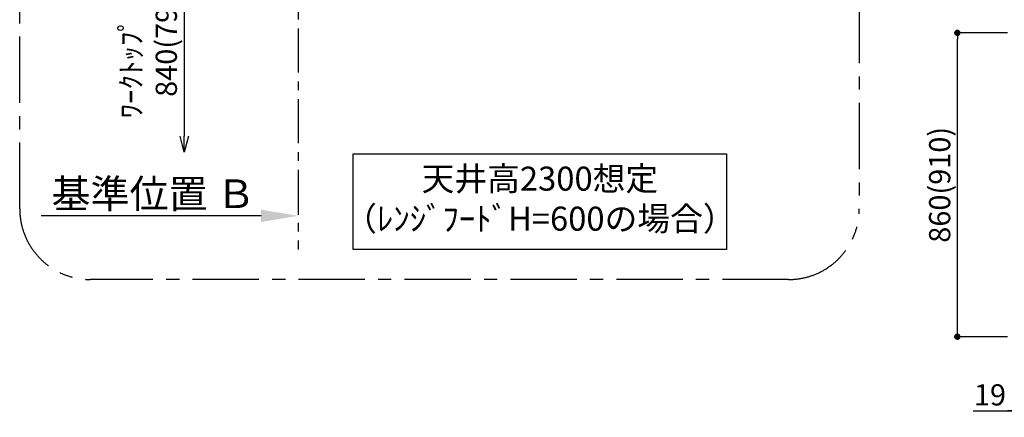
# Model space of a CAD drawing. Extents: x 56059 to 82181, y 210 to 8610.
# Drawn here: x 59519 to 62307, y 5589 to 6714 of the extents above; entities that cross this region are included whole.
import ezdxf

# ---------------------------------------------------------------- set-up
doc = ezdxf.new("R2010")
doc.units = 0
doc.header["$LTSCALE"] = 50
doc.header["$MEASUREMENT"] = 0
doc.linetypes.add('CENTER', pattern=[2, 1.25, -0.25, 0.25, -0.25])
doc.layers.get('0').update_dxf_attribs({"linetype": 'CONTINUOUS'})
for name, color, linetype in [('111-壁仕上', 3, 'CONTINUOUS'), ('160-文字', 254, 'CONTINUOUS'), ('166-寸法B', 11, 'CONTINUOUS'), ('180-補助', 161, 'CONTINUOUS')]:
    doc.layers.add(name, color=color, linetype=linetype)
doc.styles.add('KH001', font='txt')
doc.dimstyles.new('KH1xx030', dxfattribs={"dimscale": 30, "dimtxt": 2, "dimasz": 0.6, "dimexe": 0.3, "dimexo": 1.2, "dimgap": 0.5, "dimtad": 3, "dimdec": 1, "dimdsep": 46, "dimlunit": 6, "dimtxsty": 'KH001', "dimblk": 'DOT', "dimcen": 1, "dimdle": 1, "dimclrd": 256, "dimclre": 256, "dimclrt": 256, "dimadec": 0, "dimazin": 0, "dimtfac": 1, "dimtdec": 1, "dimtix": 1, "dimtmove": 2, "dimatfit": 3, "dimldrblk": 'CLOSEDBLANK', "dimfxl": 1, "dimtolj": 1, "dimtzin": 0, "dimlwd": -1, "dimlwe": -1, "dimarcsym": 0})

# ---------------------------------------------------------------- blocks, each defined once
blk = doc.blocks.new('_DotSmall')
at = {"color": 0, "linetype": 'ByBlock', "const_width": 0.5}
blk.add_lwpolyline([(-0.0625, 0, 1), (0.0625, 0, 1)], format="xyb", close=True, dxfattribs=at)
blk = doc.blocks.new('_Open30')
at = {"color": 0, "linetype": 'ByBlock', "lineweight": -2}
for p, q in [((-1, 0.268), (0, 0)), ((0, 0), (-1, -0.268)), ((0, 0), (-1, 0))]:
    blk.add_line(p, q, dxfattribs=at)
blk = doc.blocks.new('*D177')
at = {"layer": '166-寸法B', "transparency": 16777216}
for p, q in [((59984.7, 6965.5), (59984.7, 6384.6)), ((60238, 6935.5), (59975.7, 6935.5))]:
    blk.add_line(p, q, dxfattribs=at)
at = {"layer": '166-寸法B', "transparency": 16777216, "xscale": 45, "yscale": 45, "zscale": 45}
for name, p, rotation in [('_DotSmall', (59984.7, 6935.5), 90), ('_Open30', (59984.7, 6339.6), 270)]:
    blk.add_blockref(name, p, dxfattribs=dict(at, rotation=rotation))
at = {"layer": '166-寸法B', "transparency": 16777216, "insert": (59883.8, 6660.1), "char_height": 60, "attachment_point": 5, "rotation": 90, "style": 'KH001'}
blk.add_mtext('\\A1;ﾜｰｸﾄｯﾌﾟまで\\P840(790)', dxfattribs=at)
blk = doc.blocks.new('_ClosedBlank')
at = {"color": 0, "linetype": 'ByBlock', "lineweight": -2}
for p, q in [((-1, 0.167), (0, 0)), ((-1, 0.167), (-1, -0.167)), ((0, 0), (-1, -0.167))]:
    blk.add_line(p, q, dxfattribs=at)
blk = doc.blocks.new('*D178')
at = {"layer": '166-寸法B', "transparency": 16777216}
for p, q in [((60307, 6189.3), (60307, 6162.3)), ((60202, 6159.3), (59579.8, 6159.3))]:
    blk.add_line(p, q, dxfattribs=at)
blk.add_solid([(60202, 6176.8), (60202, 6141.8), (60307, 6159.3)], dxfattribs=at)
at = {"layer": '166-寸法B', "transparency": 16777216, "insert": (59897.4, 6221.8), "char_height": 81, "attachment_point": 5, "style": 'KH001'}
blk.add_mtext('\\A1;基準位置 Ｂ', dxfattribs=at)
blk = doc.blocks.new('_None')
blk = doc.blocks.new('_Dot')
at = {"color": 0, "linetype": 'ByBlock', "lineweight": -2}
blk.add_line((-0.5, 0), (-1, 0), dxfattribs=at)
at = {"color": 0, "linetype": 'ByBlock', "const_width": 0.5}
blk.add_lwpolyline([(-0.25, 0, 1), (0.25, 0, 1)], format="xyb", close=True, dxfattribs=at)
blk = doc.blocks.new('*D206')
at = {"layer": '166-寸法B', "transparency": 16777216}
for p, q in [((62316, 6677.2), (62164.6, 6677.2)), ((62173.6, 5835.2), (62173.6, 6659.2)), ((62316, 5817.2), (62164.6, 5817.2))]:
    blk.add_line(p, q, dxfattribs=at)
at = {"layer": '166-寸法B', "transparency": 16777216, "xscale": 18, "yscale": 18, "zscale": 18}
for p, rotation in [((62173.6, 6677.2), 90), ((62173.6, 5817.2), 270)]:
    blk.add_blockref('_Dot', p, dxfattribs=dict(at, rotation=rotation))
at = {"layer": '166-寸法B', "transparency": 16777216, "insert": (62123.5, 6247.2), "char_height": 60, "attachment_point": 5, "rotation": 90, "style": 'KH001'}
blk.add_mtext('\\A1;860(910)', dxfattribs=at)
blk = doc.blocks.new('*D207')
at = {"layer": '166-寸法B', "transparency": 16777216}
for p, q in [((62349, 5781.2), (62349, 5463.6)), ((62352, 5781.2), (62352, 5463.6)), ((62244.9, 5472.6), (62349, 5472.6)), ((62331, 5472.6), (62313, 5472.6)), ((62352, 5472.6), (62349, 5472.6)), ((62352, 5472.6), (62349, 5472.6)), ((62370, 5472.6), (62388, 5472.6))]:
    blk.add_line(p, q, dxfattribs=at)
at = {"layer": '166-寸法B', "transparency": 16777216, "xscale": 18, "yscale": 18, "zscale": 18}
blk.add_blockref('_Dot', (62349, 5472.6), dxfattribs=at)
at = {"layer": '166-寸法B', "transparency": 16777216, "xscale": 18, "yscale": 18, "zscale": 18, "rotation": 180}
blk.add_blockref('_Dot', (62352, 5472.6), dxfattribs=at)
at = {"layer": '166-寸法B', "transparency": 16777216, "insert": (62275.5, 5517.6), "char_height": 60, "attachment_point": 5, "style": 'KH001'}
blk.add_mtext('\\A1;3', dxfattribs=at)
blk = doc.blocks.new('*D200')
at = {"layer": '166-寸法B', "transparency": 16777216}
for p, q in [((62352, 5781.2), (62352, 5598.6)), ((62371, 5781.2), (62371, 5598.6)), ((62218, 5607.6), (62352, 5607.6)), ((62334, 5607.6), (62316, 5607.6)), ((62371, 5607.6), (62352, 5607.6)), ((62371, 5607.6), (62352, 5607.6)), ((62389, 5607.6), (62407, 5607.6))]:
    blk.add_line(p, q, dxfattribs=at)
at = {"layer": '166-寸法B', "transparency": 16777216, "xscale": 18, "yscale": 18, "zscale": 18}
blk.add_blockref('_Dot', (62352, 5607.6), dxfattribs=at)
at = {"layer": '166-寸法B', "transparency": 16777216, "xscale": 18, "yscale": 18, "zscale": 18, "rotation": 180}
blk.add_blockref('_Dot', (62371, 5607.6), dxfattribs=at)
at = {"layer": '166-寸法B', "transparency": 16777216, "insert": (62265.9, 5652.6), "char_height": 60, "attachment_point": 5, "style": 'KH001'}
blk.add_mtext('\\A1;19', dxfattribs=at)

msp = doc.modelspace()

# ---------------------------------------------------------------- linework, layer by layer
at = {"layer": '111-壁仕上', "color": 253, "linetype": 'CENTER', "ltscale": 2}
msp.add_line((60307.03, 8089.88), (60307.03, 6064.02), dxfattribs=at)
at = {"layer": '160-文字'}
msp.add_lwpolyline([(60462.81, 6334.64), (61520.38, 6334.64), (61520.38, 6063.65), (60462.81, 6063.65)], close=True, dxfattribs=at)
at = {"layer": '180-補助', "linetype": 'CENTER', "ltscale": 3}
msp.add_lwpolyline([(59518.72, 6179.16), (59518.72, 7979.16, -0.4142136), (59718.72, 8179.16), (61695.9, 8179.16, -0.4142136), (61895.9, 7979.16), (61895.9, 6179.16, -0.4142136), (61695.9, 5979.16), (59718.72, 5979.16, -0.4142136)], format="xyb", close=True, dxfattribs=at)

# ---------------------------------------------------------------- texts
at = {"layer": '160-文字', "insert": (60991.59, 6199.15), "char_height": 68, "attachment_point": 5, "style": 'KH001'}
msp.add_mtext('天井高2300想定\\P（ﾚﾝｼﾞﾌｰﾄﾞH=600の場合）', dxfattribs=at)

# ---------------------------------------------------------------- dimensions: what is measured, and where the dimension line sits
at = {"layer": '166-寸法B'}
dim = msp.add_linear_dim(base=(59984.75, 6339.64), p1=(60274.03, 6935.52), p2=(60310.03, 6339.64), angle=90, text='ﾜｰｸﾄｯﾌﾟまで\\P840(790)', dimstyle='KH1xx030', override={"dimasz": 1.5, "dimblk1": 'DotSmall', "dimblk2": 'Open30', "dimsah": 1, "dimse2": 1}, dxfattribs=at)
dim.commit()
dim.dimension.update_dxf_attribs({"geometry": '*D177', "text_midpoint": (59883.81, 6660.08)})
dim = msp.add_linear_dim(base=(62173.57, 6677.21), p1=(62352.02, 5817.21), p2=(62352.02, 6677.21), angle=90, dimstyle='KH1xx030', override={"dimpost": '(910)'}, dxfattribs=at)
dim.commit()
dim.dimension.update_dxf_attribs({"geometry": '*D206', "text_midpoint": (62123.54, 6247.21)})
dim = msp.add_linear_dim(base=(59588.81, 6159.26), p1=(60307.03, 6159.26), p2=(59588.81, 6071.65), text='基準位置 Ｂ', dimstyle='KH1xx030', override={"dimtxt": 2.7, "dimasz": 3.5, "dimexe": 0.1, "dimexo": 1, "dimblk2": 'None', "dimsah": 1, "dimdle": 0.3, "dimse2": 1}, dxfattribs=at)
dim.commit()
dim.dimension.update_dxf_attribs({"geometry": '*D178', "text_midpoint": (59897.39, 6221.75), "dimtype": 128})
for base, p1, p2, picture, middle in [((62352.02, 5607.58), (62371.02, 5817.21), (62352.02, 5817.21), '*D200', (62265.89, 5614.08)), ((62349.02, 5472.58), (62352.02, 5817.21), (62349.02, 5817.21), '*D207', (62275.46, 5463.67))]:
    dim = msp.add_linear_dim(base=base, p1=p1, p2=p2, angle=180, dimstyle='KH1xx030', override={"dimtmove": 1}, dxfattribs=at)
    dim.commit()
    dim.dimension.update_dxf_attribs({"geometry": picture, "text_midpoint": middle, "dimtype": 128})

doc.saveas('drawing.dxf')
